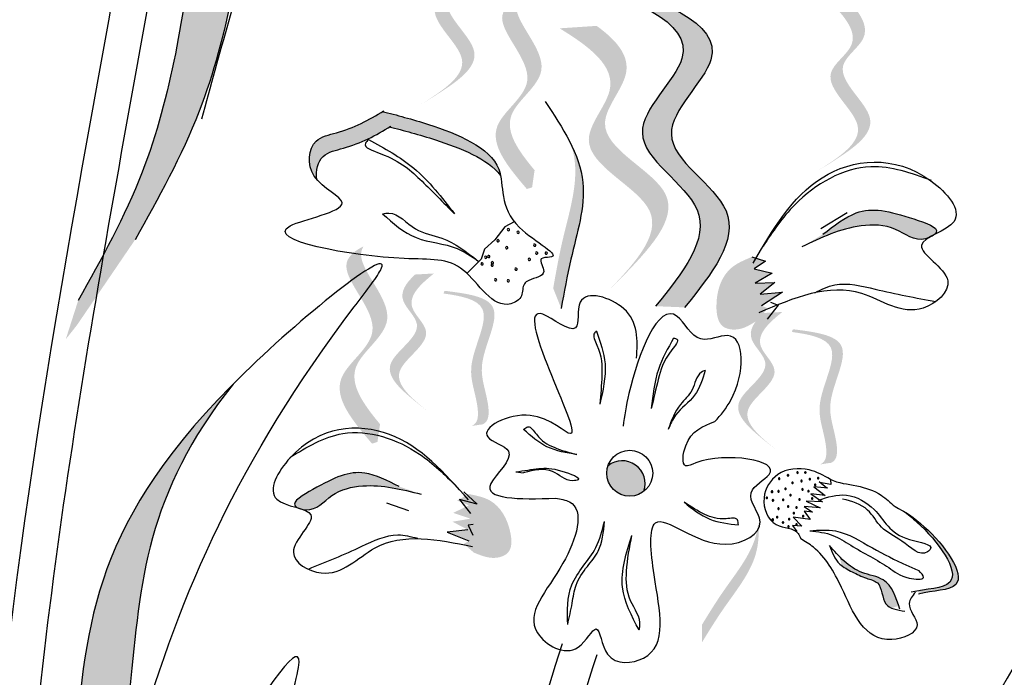
# Model space of a CAD drawing. Units: millimetres. Extents: x 45 to 125.1, y 50 to 114.6.
# Drawn here: x 56.8 to 59.7, y 99.4 to 101.3 of the extents above; entities that cross this region are included whole.
import ezdxf

# ---------------------------------------------------------------- set-up
doc = ezdxf.new("R2010")
doc.units = ezdxf.units.MM
doc.layers.add('Z_Pflanzen', color=7, linetype='Continuous')

# ---------------------------------------------------------------- blocks, each defined once
blk = doc.blocks.new('Z_Lavendel_')
at = {"layer": 'Z_Pflanzen', "lineweight": 30, "true_color": 0x44a009}
h = blk.add_hatch(color=74, dxfattribs=at)
edge = h.paths.add_edge_path()
edge.add_spline(control_points=[(0.5367, 15.4185), (0.6038, 15.5385), (0.7836, 15.8605), (0.8933, 16.5984), (0.9249, 17.0209), (1.1848, 17.3343)], knot_values=[4.288329, 4.288329, 4.288329, 4.288329, 4.922839, 5.991407, 7.504648, 7.504648, 7.504648, 7.504648], degree=3, periodic=0)
edge.add_spline(control_points=[(1.1848, 17.3343), (0.7673, 16.9326), (0.739, 16.4855), (0.62, 15.6857), (0.4402, 15.3637), (0.3732, 15.2438)], knot_values=[4.018406, 4.018406, 4.018406, 4.018406, 5.80157, 6.870138, 7.504648, 7.504648, 7.504648, 7.504648], degree=3, periodic=0)
edge.add_line((0.3732, 15.2438), (0.3376, 15.1327))
edge.add_spline(control_points=[(0.3376, 15.1327), (0.3489, 15.1467), (0.3601, 15.1609), (0.3711, 15.1752)], knot_values=[3.170982, 3.170982, 3.170982, 3.170982, 3.255042, 3.255042, 3.255042, 3.255042], degree=3, periodic=0)
edge.add_line((0.3711, 15.1752), (0.5367, 15.4185))
h = blk.add_hatch(color=74, dxfattribs=at)
edge = h.paths.add_edge_path()
edge.add_line((1.3594, 15.8084), (1.3947, 15.83))
edge.add_spline(control_points=[(1.3947, 15.83), (1.4582, 15.8706), (1.5835, 15.9506), (1.377, 16.0961), (1.5217, 16.1919), (1.4899, 16.2528), (1.4606, 16.2868)], knot_values=[1.581317, 1.581317, 1.581317, 1.581317, 5.969518, 10.234762, 12.618387, 15.483718, 15.483718, 15.483718, 15.483718], degree=3, periodic=0)
edge.add_line((1.4606, 16.2868), (1.3944, 16.298))
edge.add_spline(control_points=[(1.3944, 16.298), (1.44, 16.2526), (1.5004, 16.1795), (1.3417, 16.0744), (1.5482, 15.9289), (1.4229, 15.8489), (1.3594, 15.8084)], knot_values=[0.665275, 0.665275, 0.665275, 0.665275, 4.446649, 6.830274, 11.095518, 15.483718, 15.483718, 15.483718, 15.483718], degree=3, periodic=0)
h = blk.add_hatch(color=74, dxfattribs=at)
edge = h.paths.add_edge_path()
edge.add_spline(control_points=[(2.1166, 15.2242), (2.1941, 15.3206), (2.3411, 15.5036), (1.9697, 15.7033), (2.3335, 16.0061), (2.0426, 16.1079), (1.8603, 16.1717)], knot_values=[0, 0, 0, 0, 1.189658, 2.257664, 3.212729, 4.815743, 4.815743, 4.815743, 4.815743], degree=3, periodic=0)
edge.add_line((1.8603, 16.1717), (1.7769, 16.1752))
edge.add_spline(control_points=[(1.7769, 16.1752), (1.9592, 16.1114), (2.2501, 16.0096), (1.8863, 15.7068), (2.2577, 15.5071), (2.1107, 15.3241), (2.0333, 15.2277)], knot_values=[0, 0, 0, 0, 1.603014, 2.558079, 3.626085, 4.815743, 4.815743, 4.815743, 4.815743], degree=3, periodic=0)
edge.add_line((2.0333, 15.2277), (2.1166, 15.2242))
h = blk.add_hatch(color=74, dxfattribs=at)
edge = h.paths.add_edge_path()
edge.add_spline(control_points=[(1.6853, 15.6186), (1.6391, 15.674), (1.5653, 15.777), (1.7767, 15.9089), (1.6188, 16.0527), (1.6352, 16.1039), (1.6396, 16.1108)], knot_values=[3.509882, 3.509882, 3.509882, 3.509882, 7.088532, 10.237069, 14.170147, 14.843915, 14.843915, 14.843915, 14.843915], degree=3, periodic=0)
edge.add_spline(control_points=[(1.6396, 16.1108), (1.6107, 16.0967), (1.5533, 16.0433), (1.736, 15.877), (1.5152, 15.7392), (1.6098, 15.6275), (1.663, 15.5646)], knot_values=[2.295062, 2.295062, 2.295062, 2.295062, 4.18365, 8.116728, 11.265265, 15.317095, 15.317095, 15.317095, 15.317095], degree=3, periodic=0)
edge.add_line((1.663, 15.5646), (1.6781, 15.5693))
edge.add_spline(control_points=[(1.6781, 15.5693), (1.6804, 15.5858), (1.6828, 15.6022), (1.6853, 15.6186)], knot_values=[144.751726, 144.751726, 144.751726, 144.751726, 145.762031, 145.762031, 145.762031, 145.762031], degree=3, periodic=0)
h = blk.add_hatch(color=74, dxfattribs=at)
edge = h.paths.add_edge_path()
edge.add_line((2.4972, 15.6157), (2.5325, 15.6373))
edge.add_spline(control_points=[(2.5325, 15.6373), (2.5961, 15.6779), (2.7214, 15.7579), (2.5148, 15.9034), (2.6596, 15.9992), (2.6277, 16.0601), (2.5985, 16.0941)], knot_values=[1.581317, 1.581317, 1.581317, 1.581317, 5.969518, 10.234762, 12.618387, 15.483718, 15.483718, 15.483718, 15.483718], degree=3, periodic=0)
edge.add_line((2.5985, 16.0941), (2.5322, 16.1053))
edge.add_spline(control_points=[(2.5322, 16.1053), (2.5779, 16.0599), (2.6382, 15.9868), (2.4795, 15.8817), (2.6861, 15.7363), (2.5608, 15.6562), (2.4972, 15.6157)], knot_values=[0.665275, 0.665275, 0.665275, 0.665275, 4.446649, 6.830274, 11.095518, 15.483718, 15.483718, 15.483718, 15.483718], degree=3, periodic=0)
h = blk.add_hatch(color=74, dxfattribs=at)
edge = h.paths.add_edge_path()
edge.add_line((1.8834, 15.2576), (1.9299, 15.3041))
edge.add_spline(control_points=[(1.9299, 15.3041), (2.0131, 15.3901), (2.1771, 15.5598), (1.8047, 15.7084), (1.9929, 15.9096), (1.9213, 15.9918), (1.8637, 16.0336)], knot_values=[1.581317, 1.581317, 1.581317, 1.581317, 5.969518, 10.234762, 12.618387, 15.483718, 15.483718, 15.483718, 15.483718], degree=3, periodic=0)
edge.add_line((1.8637, 16.0336), (1.7572, 16.0265))
edge.add_spline(control_points=[(1.7572, 16.0265), (1.8445, 15.9731), (1.9645, 15.8825), (1.7582, 15.6619), (2.1306, 15.5133), (1.9666, 15.3437), (1.8834, 15.2576)], knot_values=[0.665275, 0.665275, 0.665275, 0.665275, 4.446649, 6.830274, 11.095518, 15.483718, 15.483718, 15.483718, 15.483718], degree=3, periodic=0)
h = blk.add_hatch(color=74, dxfattribs=at)
edge = h.paths.add_edge_path()
edge.add_spline(control_points=[(1.0589, 15.5924), (1.0549, 15.6179), (1.068, 15.667), (1.1662, 15.6861), (1.2278, 15.7181), (1.2689, 15.7431)], knot_values=[4.325138, 4.325138, 4.325138, 4.325138, 4.481275, 4.62405, 4.957162, 4.957162, 4.957162, 4.957162], degree=3, periodic=0)
edge.add_spline(control_points=[(1.2689, 15.7431), (1.311, 15.7323), (1.4181, 15.7037), (1.5505, 15.6517), (1.5874, 15.6038)], knot_values=[0.065829, 0.065829, 0.065829, 0.065829, 0.375505, 0.842173, 0.842173, 0.842173, 0.842173], degree=3, periodic=0)
edge.add_spline(control_points=[(1.5874, 15.6038), (1.5861, 15.61), (1.5666, 15.6815), (1.4089, 15.745), (1.2908, 15.7766), (1.2488, 15.7874)], knot_values=[0.065829, 0.065829, 0.065829, 0.065829, 0.116542, 0.662899, 0.972575, 0.972575, 0.972575, 0.972575], degree=3, periodic=0)
edge.add_spline(control_points=[(1.2488, 15.7874), (1.2076, 15.7623), (1.1461, 15.7303), (1.0363, 15.709), (1.0299, 15.6307), (1.0564, 15.5954), (1.0589, 15.5924)], knot_values=[4.228546, 4.228546, 4.228546, 4.228546, 4.561657, 4.704433, 4.935243, 4.957162, 4.957162, 4.957162, 4.957162], degree=3, periodic=0)
h = blk.add_hatch(color=74, dxfattribs=at)
edge = h.paths.add_edge_path()
edge.add_spline(control_points=[(1.7618, 15.2214), (1.7701, 15.2683), (1.7913, 15.3878), (1.8441, 15.5521), (1.8077, 15.6567), (1.7905, 15.692)], knot_values=[0.549592, 0.549592, 0.549592, 0.549592, 1.117331, 1.997312, 2.458846, 2.458846, 2.458846, 2.458846], degree=3, periodic=0)
edge.add_spline(control_points=[(1.7905, 15.692), (1.7956, 15.6753), (1.8141, 15.5884), (1.7682, 15.4455), (1.747, 15.326), (1.7387, 15.2791)], knot_values=[3.19782, 3.19782, 3.19782, 3.19782, 4.05183, 7.578126, 9.853196, 9.853196, 9.853196, 9.853196], degree=3, periodic=0)
edge.add_line((1.7387, 15.2791), (1.7618, 15.2214))
h = blk.add_hatch(color=74, dxfattribs=at)
edge = h.paths.add_edge_path()
edge.add_spline(control_points=[(2.8337, 15.433), (2.8364, 15.4352), (2.8527, 15.4531), (2.7228, 15.497), (2.6251, 15.5206), (2.5462, 15.4593), (2.5142, 15.4345)], knot_values=[0, 0, 0, 0, 0.049666, 0.393527, 1.162356, 1.685915, 1.685915, 1.685915, 1.685915], degree=3, periodic=0)
edge.add_line((2.5142, 15.4345), (2.4533, 15.3981))
edge.add_spline(control_points=[(2.4533, 15.3981), (2.5084, 15.4244), (2.5938, 15.4652), (2.7232, 15.4608), (2.7786, 15.4115), (2.8151, 15.4232), (2.8181, 15.4243)], knot_values=[1.761838, 1.761838, 1.761838, 1.761838, 2.595822, 3.053847, 3.470886, 3.508833, 3.508833, 3.508833, 3.508833], degree=3, periodic=0)
edge.add_spline(control_points=[(2.8181, 15.4243), (2.8229, 15.4272), (2.8282, 15.4301), (2.8337, 15.433)], knot_values=[3.800194, 3.800194, 3.800194, 3.800194, 3.874414, 3.874414, 3.874414, 3.874414], degree=3, periodic=0)
h = blk.add_hatch(color=74, dxfattribs=at)
edge = h.paths.add_edge_path()
edge.add_spline(control_points=[(1.241, 14.8885), (1.1931, 14.946), (1.1165, 15.053), (1.336, 15.19), (1.172, 15.3393), (1.189, 15.3925), (1.1935, 15.3997)], knot_values=[3.509882, 3.509882, 3.509882, 3.509882, 7.088532, 10.237069, 14.170147, 14.843915, 14.843915, 14.843915, 14.843915], degree=3, periodic=0)
edge.add_spline(control_points=[(1.1935, 15.3997), (1.1636, 15.385), (1.1039, 15.3296), (1.2937, 15.1568), (1.0644, 15.0138), (1.1626, 14.8977), (1.2179, 14.8325)], knot_values=[2.295062, 2.295062, 2.295062, 2.295062, 4.18365, 8.116728, 11.265265, 15.317095, 15.317095, 15.317095, 15.317095], degree=3, periodic=0)
edge.add_line((1.2179, 14.8325), (1.2336, 14.8374))
edge.add_spline(control_points=[(1.2336, 14.8374), (1.236, 14.8544), (1.2384, 14.8714), (1.241, 14.8885)], knot_values=[144.751726, 144.751726, 144.751726, 144.751726, 145.762031, 145.762031, 145.762031, 145.762031], degree=3, periodic=0)
h = blk.add_hatch(color=74, dxfattribs=at)
edge = h.paths.add_edge_path()
edge.add_spline(control_points=[(2.3096, 15.3692), (2.288, 15.3603), (2.2291, 15.3358), (2.2009, 15.2498), (2.2139, 15.1668), (2.2773, 15.1547), (2.3088, 15.1758), (2.3302, 15.1901)], knot_values=[0, 0, 0, 0, 0.161114, 0.441427, 0.586891, 0.672069, 0.848925, 0.848925, 0.848925, 0.848925], degree=3, periodic=0)
edge.add_line((2.3302, 15.1901), (2.355, 15.2219))
edge.add_line((2.355, 15.2219), (2.3379, 15.2288))
edge.add_line((2.3379, 15.2288), (2.398, 15.2682))
edge.add_line((2.398, 15.2682), (2.3337, 15.2622))
edge.add_line((2.3337, 15.2622), (2.3754, 15.296))
edge.add_line((2.3754, 15.296), (2.3193, 15.2942))
edge.add_line((2.3193, 15.2942), (2.368, 15.3222))
edge.add_line((2.368, 15.3222), (2.316, 15.3352))
edge.add_line((2.316, 15.3352), (2.3488, 15.3572))
edge.add_line((2.3488, 15.3572), (2.3096, 15.3692))
h = blk.add_hatch(color=74, dxfattribs=at)
edge = h.paths.add_edge_path()
edge.add_line((1.3796, 14.9244), (1.3532, 14.9451))
edge.add_spline(control_points=[(1.3532, 14.9451), (1.3058, 14.9835), (1.2122, 15.0593), (1.3917, 15.1576), (1.2839, 15.2479), (1.3151, 15.294), (1.3417, 15.3187)], knot_values=[1.581317, 1.581317, 1.581317, 1.581317, 5.969518, 10.234762, 12.618387, 15.483718, 15.483718, 15.483718, 15.483718], degree=3, periodic=0)
edge.add_line((1.3417, 15.3187), (1.3961, 15.3217))
edge.add_spline(control_points=[(1.3961, 15.3217), (1.3552, 15.2893), (1.2999, 15.236), (1.4181, 15.137), (1.2386, 15.0387), (1.3322, 14.9629), (1.3796, 14.9244)], knot_values=[0.665275, 0.665275, 0.665275, 0.665275, 4.446649, 6.830274, 11.095518, 15.483718, 15.483718, 15.483718, 15.483718], degree=3, periodic=0)
h = blk.add_hatch(color=74, dxfattribs=at)
edge = h.paths.add_edge_path()
edge.add_spline(control_points=[(1.5035, 14.883), (1.5097, 14.8855), (1.5252, 14.8976), (1.5197, 14.9696), (1.4793, 15.064), (1.5862, 15.2342), (1.4752, 15.2571), (1.4238, 15.2641)], knot_values=[0.560734, 0.560734, 0.560734, 0.560734, 1.190913, 2.562758, 5.447101, 10.10323, 13.468903, 13.468903, 13.468903, 13.468903], degree=3, periodic=0)
edge.add_spline(control_points=[(1.4238, 15.2641), (1.4242, 15.2661), (1.4246, 15.2681), (1.425, 15.2701)], knot_values=[18.947861, 18.947861, 18.947861, 18.947861, 19.178659, 19.178659, 19.178659, 19.178659], degree=3, periodic=0)
edge.add_line((1.425, 15.2701), (1.4286, 15.2717))
edge.add_spline(control_points=[(1.4286, 15.2717), (1.4894, 15.264), (1.6224, 15.2471), (1.51, 15.0682), (1.5504, 14.9738), (1.5558, 14.9028), (1.5414, 14.8905), (1.5361, 14.888)], knot_values=[0, 0, 0, 0, 6.05927, 13.244655, 17.695802, 19.812847, 20.683744, 20.683744, 20.683744, 20.683744], degree=3, periodic=0)
edge.add_spline(control_points=[(1.5361, 14.888), (1.5254, 14.8866), (1.5145, 14.8849), (1.5035, 14.883)], knot_values=[3.688703, 3.688703, 3.688703, 3.688703, 4.546623, 4.546623, 4.546623, 4.546623], degree=3, periodic=0)
h = blk.add_hatch(color=74, dxfattribs=at)
edge = h.paths.add_edge_path()
edge.add_line((2.3812, 14.8138), (2.3547, 14.8345))
edge.add_spline(control_points=[(2.3547, 14.8345), (2.3073, 14.8729), (2.2137, 14.9488), (2.3932, 15.047), (2.2854, 15.1373), (2.3166, 15.1834), (2.3432, 15.2081)], knot_values=[1.581317, 1.581317, 1.581317, 1.581317, 5.969518, 10.234762, 12.618387, 15.483718, 15.483718, 15.483718, 15.483718], degree=3, periodic=0)
edge.add_line((2.3432, 15.2081), (2.3976, 15.2111))
edge.add_spline(control_points=[(2.3976, 15.2111), (2.3567, 15.1787), (2.3015, 15.1254), (2.4196, 15.0264), (2.2401, 14.9281), (2.3337, 14.8523), (2.3812, 14.8138)], knot_values=[0.665275, 0.665275, 0.665275, 0.665275, 4.446649, 6.830274, 11.095518, 15.483718, 15.483718, 15.483718, 15.483718], degree=3, periodic=0)
h = blk.add_hatch(color=74, dxfattribs=at)
edge = h.paths.add_edge_path()
edge.add_spline(control_points=[(2.505, 14.7724), (2.5112, 14.7749), (2.5267, 14.787), (2.5212, 14.859), (2.4809, 14.9534), (2.5877, 15.1236), (2.4767, 15.1465), (2.4253, 15.1535)], knot_values=[0.560734, 0.560734, 0.560734, 0.560734, 1.190913, 2.562758, 5.447101, 10.10323, 13.468903, 13.468903, 13.468903, 13.468903], degree=3, periodic=0)
edge.add_spline(control_points=[(2.4253, 15.1535), (2.4257, 15.1555), (2.4262, 15.1575), (2.4266, 15.1595)], knot_values=[18.947861, 18.947861, 18.947861, 18.947861, 19.178659, 19.178659, 19.178659, 19.178659], degree=3, periodic=0)
edge.add_line((2.4266, 15.1595), (2.4301, 15.1611))
edge.add_spline(control_points=[(2.4301, 15.1611), (2.491, 15.1534), (2.6239, 15.1365), (2.5116, 14.9576), (2.5519, 14.8632), (2.5574, 14.7922), (2.5429, 14.7799), (2.5376, 14.7774)], knot_values=[0, 0, 0, 0, 6.05927, 13.244655, 17.695802, 19.812847, 20.683744, 20.683744, 20.683744, 20.683744], degree=3, periodic=0)
edge.add_spline(control_points=[(2.5376, 14.7774), (2.5269, 14.776), (2.516, 14.7744), (2.505, 14.7724)], knot_values=[3.688703, 3.688703, 3.688703, 3.688703, 4.546623, 4.546623, 4.546623, 4.546623], degree=3, periodic=0)
h = blk.add_hatch(color=74, dxfattribs=at)
edge = h.paths.add_edge_path()
edge.add_spline(control_points=[(0.2142, 13.0737), (0.2785, 13.1951), (0.451, 13.5211), (0.5439, 14.2613), (0.5659, 14.6844), (0.8186, 15.0037)], knot_values=[4.288329, 4.288329, 4.288329, 4.288329, 4.922839, 5.991407, 7.504648, 7.504648, 7.504648, 7.504648], degree=3, periodic=0)
edge.add_spline(control_points=[(0.8186, 15.0037), (0.4104, 14.5926), (0.3922, 14.145), (0.2914, 13.3427), (0.1189, 13.0167), (0.0547, 12.8953)], knot_values=[4.018406, 4.018406, 4.018406, 4.018406, 5.80157, 6.870138, 7.504648, 7.504648, 7.504648, 7.504648], degree=3, periodic=0)
edge.add_line((0.0547, 12.8953), (0.0216, 12.7835))
edge.add_spline(control_points=[(0.0216, 12.7835), (0.0326, 12.7977), (0.0435, 12.8121), (0.0542, 12.8267)], knot_values=[3.170982, 3.170982, 3.170982, 3.170982, 3.255042, 3.255042, 3.255042, 3.255042], degree=3, periodic=0)
edge.add_line((0.0542, 12.8267), (0.2142, 13.0737))
blk.add_hatch(color=74, dxfattribs=at).paths.add_polyline_path([(1.9996, 14.6957, 0.748658), (1.8963, 14.769, 0.748658)])
h = blk.add_hatch(color=74, dxfattribs=at)
edge = h.paths.add_edge_path()
edge.add_spline(control_points=[(1.2962, 14.7092), (1.2623, 14.726), (1.1784, 14.7675), (1.0933, 14.7276), (0.9823, 14.6632), (1.0005, 14.6498), (1.0034, 14.6483)], knot_values=[0, 0, 0, 0, 0.402957, 0.994686, 1.259338, 1.297564, 1.297564, 1.297564, 1.297564], degree=3, periodic=0)
edge.add_spline(control_points=[(1.0034, 14.6483), (1.009, 14.6467), (1.0145, 14.645), (1.0194, 14.6432)], knot_values=[2.924816, 2.924816, 2.924816, 2.924816, 2.98194, 2.98194, 2.98194, 2.98194], degree=3, periodic=0)
edge.add_spline(control_points=[(1.0194, 14.6432), (1.0223, 14.6427), (1.058, 14.6388), (1.0997, 14.6944), (1.2175, 14.7226), (1.3034, 14.7011), (1.3589, 14.6872)], knot_values=[1.355997, 1.355997, 1.355997, 1.355997, 1.385203, 1.706177, 2.058696, 2.700571, 2.700571, 2.700571, 2.700571], degree=3, periodic=0)
edge.add_line((1.3589, 14.6872), (1.2962, 14.7092))
h = blk.add_hatch(color=74, dxfattribs=at)
edge = h.paths.add_edge_path()
edge.add_spline(control_points=[(1.5106, 14.5193), (1.5328, 14.5102), (1.5657, 14.4967), (1.6216, 14.5196), (1.618, 14.5982), (1.5761, 14.6718), (1.5175, 14.6833), (1.4961, 14.6875)], knot_values=[0, 0, 0, 0, 0.263378, 0.390226, 0.606853, 1.0243, 1.264234, 1.264234, 1.264234, 1.264234], degree=3, periodic=0)
edge.add_line((1.4961, 14.6875), (1.4623, 14.6691))
edge.add_line((1.4623, 14.6691), (1.4965, 14.6551))
edge.add_line((1.4965, 14.6551), (1.4512, 14.6334))
edge.add_line((1.4512, 14.6334), (1.5011, 14.6169))
edge.add_line((1.5011, 14.6169), (1.4493, 14.608))
edge.add_line((1.4493, 14.608), (1.4938, 14.5848))
edge.add_line((1.4938, 14.5848), (1.4338, 14.5783))
edge.add_line((1.4338, 14.5783), (1.4963, 14.5533))
edge.add_line((1.4963, 14.5533), (1.4819, 14.5439))
edge.add_line((1.4819, 14.5439), (1.5106, 14.5193))
h = blk.add_hatch(color=74, dxfattribs=at)
edge = h.paths.add_edge_path()
edge.add_spline(control_points=[(2.7891, 14.4), (2.8303, 14.41), (2.9609, 14.4087), (2.8412, 14.5712), (2.7654, 14.6268), (2.7456, 14.6385)], knot_values=[0.885816, 0.885816, 0.885816, 0.885816, 1.264194, 1.901884, 2.127969, 2.127969, 2.127969, 2.127969], degree=3, periodic=0)
edge.add_spline(control_points=[(2.7456, 14.6385), (2.7584, 14.6294), (2.8303, 14.5718), (2.9403, 14.4224), (2.8256, 14.4159), (2.7883, 14.4095)], knot_values=[0.972027, 0.972027, 0.972027, 0.972027, 1.111901, 1.749592, 2.06759, 2.06759, 2.06759, 2.06759], degree=3, periodic=0)
edge.add_spline(control_points=[(2.7883, 14.4095), (2.7898, 14.4064), (2.7901, 14.4033), (2.7891, 14.4)], knot_values=[1.577532, 1.577532, 1.577532, 1.577532, 1.655777, 1.655777, 1.655777, 1.655777], degree=3, periodic=0)
h = blk.add_hatch(color=74, dxfattribs=at)
edge = h.paths.add_edge_path()
edge.add_spline(control_points=[(2.1667, 14.2616), (2.1869, 14.2945), (2.2384, 14.3782), (2.327, 14.4863), (2.3308, 14.5759), (2.3283, 14.6076)], knot_values=[0.549592, 0.549592, 0.549592, 0.549592, 1.117331, 1.997312, 2.458846, 2.458846, 2.458846, 2.458846], degree=3, periodic=0)
edge.add_spline(control_points=[(2.3283, 14.6076), (2.3271, 14.5935), (2.3152, 14.5226), (2.2381, 14.4285), (2.1866, 14.3448), (2.1664, 14.3119)], knot_values=[3.19782, 3.19782, 3.19782, 3.19782, 4.05183, 7.578126, 9.853196, 9.853196, 9.853196, 9.853196], degree=3, periodic=0)
edge.add_line((2.1664, 14.3119), (2.1667, 14.2616))
h = blk.add_hatch(color=74, dxfattribs=at)
edge = h.paths.add_edge_path()
edge.add_spline(control_points=[(2.7325, 14.3653), (2.7223, 14.3961), (2.7026, 14.4475), (2.6175, 14.458), (2.5799, 14.489), (2.5607, 14.5086)], knot_values=[0.028446, 0.028446, 0.028446, 0.028446, 0.325897, 0.545492, 0.818266, 0.818266, 0.818266, 0.818266], degree=3, periodic=0)
edge.add_spline(control_points=[(2.5607, 14.5086), (2.5637, 14.4994), (2.5664, 14.4901), (2.5693, 14.4808)], knot_values=[0.524979, 0.524979, 0.524979, 0.524979, 0.623469, 0.623469, 0.623469, 0.623469], degree=3, periodic=0)
edge.add_spline(control_points=[(2.5693, 14.4808), (2.5782, 14.4742), (2.6024, 14.4622), (2.6343, 14.4453), (2.6863, 14.4343), (2.6824, 14.3771), (2.7057, 14.362), (2.7133, 14.359)], knot_values=[0.23561, 0.23561, 0.23561, 0.23561, 0.348725, 0.498875, 0.614681, 0.831441, 0.914602, 0.914602, 0.914602, 0.914602], degree=3, periodic=0)
edge.add_spline(control_points=[(2.7133, 14.359), (2.7137, 14.3593), (2.7188, 14.3632), (2.7259, 14.3647), (2.7325, 14.3653)], knot_values=[1.30495, 1.30495, 1.30495, 1.30495, 1.309836, 1.374176, 1.374176, 1.374176, 1.374176], degree=3, periodic=0)
at = {"layer": 'Z_Pflanzen', "color": 74, "lineweight": 30, "true_color": 0x44a009}
for p, q in [((2.5842, 15.496), (2.5081, 15.4505)), ((1.6, 15.4562), (1.5708, 15.4183)), ((1.6261, 15.4704), (1.6, 15.4562)), ((1.5708, 15.4183), (1.5408, 15.3914)), ((1.5408, 15.3914), (1.5315, 15.3629)), ((2.3096, 15.3692), (2.3488, 15.3572)), ((1.5315, 15.3629), (1.4909, 15.322)), ((2.3488, 15.3572), (2.316, 15.3352)), ((2.316, 15.3352), (2.368, 15.3222)), ((2.368, 15.3222), (2.3193, 15.2942)), ((2.3193, 15.2942), (2.3754, 15.296)), ((2.3754, 15.296), (2.3337, 15.2622)), ((2.3337, 15.2622), (2.398, 15.2682)), ((2.398, 15.2682), (2.3379, 15.2288)), ((2.3852, 15.2302), (2.3542, 15.1904)), ((2.3638, 15.2388), (2.3852, 15.2302)), ((1.6311, 14.7513), (1.6533, 14.749)), ((2.5035, 14.7235), (2.5258, 14.7052)), ((2.537, 14.7151), (2.5044, 14.7207)), ((2.5355, 14.7298), (2.537, 14.7151)), ((1.4821, 14.694), (1.5206, 14.6582)), ((2.5282, 14.7043), (2.4875, 14.7084)), ((2.4875, 14.7084), (2.5204, 14.6838)), ((1.2598, 14.6626), (1.3225, 14.6405)), ((1.5206, 14.6582), (1.4698, 14.6716)), ((1.4698, 14.6716), (1.5007, 14.6321)), ((2.4662, 14.6671), (2.5063, 14.648)), ((2.5131, 14.665), (2.4662, 14.6671)), ((2.4798, 14.6879), (2.5131, 14.665)), ((2.5204, 14.6838), (2.4798, 14.6879)), ((2.4599, 14.6518), (2.4837, 14.6355)), ((2.5063, 14.648), (2.4599, 14.6518)), ((2.4837, 14.6355), (2.4599, 14.6385)), ((2.4599, 14.6385), (2.4777, 14.6144)), ((2.4283, 14.621), (2.4531, 14.5949)), ((2.4777, 14.6144), (2.4283, 14.621)), ((1.4938, 14.5848), (1.4338, 14.5783)), ((1.4338, 14.5783), (1.4963, 14.5533)), ((1.5085, 14.6004), (1.4941, 14.5981)), ((1.4941, 14.5981), (1.5075, 14.5692)), ((2.4531, 14.5949), (2.427, 14.5967)), ((2.427, 14.5967), (2.4392, 14.5799))]:
    blk.add_line(p, q, dxfattribs=at)
blk.add_circle((1.9587, 14.7475), 0.066, dxfattribs=at)
for centre, radius, start, end in [((1.6098, 15.4479), 0.00328, 37.5068, 217.5068), ((1.6098, 15.4479), 0.00328, 217.5068, 37.5068), ((1.6375, 15.4403), 0.00328, 37.5068, 217.5068), ((1.6375, 15.4403), 0.00328, 217.5068, 37.5068), ((1.5803, 15.4159), 0.00328, 37.5068, 217.5068), ((1.5803, 15.4159), 0.00328, 217.5068, 37.5068), ((1.6052, 15.3961), 0.00328, 37.5068, 217.5068), ((1.6052, 15.3961), 0.00328, 217.5068, 37.5068), ((1.6854, 15.4032), 0.00328, 37.5068, 217.5068), ((1.6854, 15.4032), 0.00328, 217.5068, 37.5068), ((1.5445, 15.3684), 0.00328, 37.5068, 217.5068), ((1.5445, 15.3684), 0.00328, 217.5068, 37.5068), ((1.5536, 15.3706), 0.00328, 37.5068, 217.5068), ((1.5536, 15.3706), 0.00328, 217.5068, 37.5068), ((1.6912, 15.3805), 0.00328, 37.5068, 217.5068), ((1.6912, 15.3805), 0.00328, 217.5068, 37.5068), ((1.7187, 15.3802), 0.00328, 37.5068, 217.5068), ((1.7187, 15.3802), 0.00328, 217.5068, 37.5068), ((1.5342, 15.3494), 0.00328, 37.5068, 217.5068), ((1.5342, 15.3494), 0.00328, 217.5068, 37.5068), ((1.5633, 15.3457), 0.00328, 37.5068, 217.5068), ((1.564, 15.3526), 0.00328, 37.5068, 217.5068), ((1.5633, 15.3457), 0.00328, 217.5068, 37.5068), ((1.564, 15.3526), 0.00328, 217.5068, 37.5068), ((1.6701, 15.3623), 0.00328, 37.5068, 217.5068), ((1.6701, 15.3623), 0.00328, 217.5068, 37.5068), ((1.6318, 15.3342), 0.00328, 37.5068, 217.5068), ((1.6318, 15.3342), 0.00328, 217.5068, 37.5068), ((1.5732, 15.3035), 0.00328, 37.5068, 217.5068), ((1.5732, 15.3035), 0.00328, 217.5068, 37.5068), ((1.6096, 15.3005), 0.00328, 37.5068, 217.5068), ((1.6096, 15.3005), 0.00328, 217.5068, 37.5068), ((1.9372, 14.7172), 0.066, 341.0013, 128.2839), ((2.4408, 14.7492), 0.00222, 156.2023, 336.2023), ((2.4408, 14.7492), 0.00222, 336.2023, 156.2023), ((2.4636, 14.7497), 0.00222, 156.2023, 336.2023), ((2.4636, 14.7497), 0.00222, 336.2023, 156.2023), ((2.388, 14.7317), 0.00222, 156.2023, 336.2023), ((2.388, 14.7317), 0.00222, 336.2023, 156.2023), ((2.4137, 14.7414), 0.00222, 156.2023, 336.2023), ((2.4137, 14.7414), 0.00222, 336.2023, 156.2023), ((2.4268, 14.7199), 0.00222, 156.2023, 336.2023), ((2.4268, 14.7199), 0.00222, 336.2023, 156.2023), ((2.4527, 14.7251), 0.00222, 156.2023, 336.2023), ((2.4527, 14.7251), 0.00222, 336.2023, 156.2023), ((2.4762, 14.7301), 0.00222, 156.2023, 336.2023), ((2.4762, 14.7301), 0.00222, 336.2023, 156.2023), ((2.5002, 14.7332), 0.00222, 156.2023, 336.2023), ((2.5002, 14.7332), 0.00222, 336.2023, 156.2023), ((2.3679, 14.6943), 0.00285, 156.2023, 336.2023), ((2.3679, 14.6943), 0.00285, 336.2023, 156.2023), ((2.3863, 14.6953), 0.00222, 156.2023, 336.2023), ((2.3863, 14.6953), 0.00222, 336.2023, 156.2023), ((2.4065, 14.7026), 0.00222, 156.2023, 336.2023), ((2.4065, 14.7026), 0.00222, 336.2023, 156.2023), ((2.4554, 14.701), 0.00222, 156.2023, 336.2023), ((2.4554, 14.701), 0.00222, 336.2023, 156.2023), ((2.4723, 14.6955), 0.00222, 156.2023, 336.2023), ((2.4723, 14.6955), 0.00222, 336.2023, 156.2023), ((2.4918, 14.7143), 0.00222, 156.2023, 336.2023), ((2.4918, 14.7143), 0.00222, 336.2023, 156.2023), ((2.3527, 14.677), 0.00222, 156.2023, 336.2023), ((2.3527, 14.677), 0.00222, 336.2023, 156.2023), ((2.3705, 14.6696), 0.00222, 156.2023, 336.2023), ((2.3705, 14.6696), 0.00222, 336.2023, 156.2023), ((2.3995, 14.6712), 0.00222, 156.2023, 336.2023), ((2.3995, 14.6712), 0.00222, 336.2023, 156.2023), ((2.421, 14.6842), 0.00222, 156.2023, 336.2023), ((2.421, 14.6842), 0.00222, 336.2023, 156.2023), ((2.4466, 14.672), 0.00222, 156.2023, 336.2023), ((2.4466, 14.672), 0.00222, 336.2023, 156.2023), ((2.4835, 14.6746), 0.00222, 156.2023, 336.2023), ((2.4835, 14.6746), 0.00222, 336.2023, 156.2023), ((2.3864, 14.6456), 0.00222, 156.2023, 336.2023), ((2.3864, 14.6456), 0.00222, 336.2023, 156.2023), ((2.4144, 14.6517), 0.00222, 156.2023, 336.2023), ((2.4144, 14.6517), 0.00222, 336.2023, 156.2023), ((2.4302, 14.6324), 0.00222, 156.2023, 336.2023), ((2.4302, 14.6324), 0.00222, 336.2023, 156.2023), ((2.438, 14.6489), 0.00222, 156.2023, 336.2023), ((2.438, 14.6489), 0.00222, 336.2023, 156.2023), ((2.3698, 14.6134), 0.00285, 156.2023, 336.2023), ((2.3698, 14.6134), 0.00285, 336.2023, 156.2023), ((2.3825, 14.6209), 0.00222, 156.2023, 336.2023), ((2.3825, 14.6209), 0.00222, 336.2023, 156.2023), ((2.3993, 14.606), 0.00222, 156.2023, 336.2023), ((2.3993, 14.606), 0.00222, 336.2023, 156.2023), ((2.4169, 14.6156), 0.00222, 156.2023, 336.2023), ((2.4169, 14.6156), 0.00222, 336.2023, 156.2023), ((2.4572, 14.6242), 0.00222, 156.2023, 336.2023), ((2.4572, 14.6242), 0.00222, 336.2023, 156.2023), ((2.4153, 14.5939), 0.00222, 156.2023, 336.2023), ((2.4153, 14.5939), 0.00222, 336.2023, 156.2023), ((2.4382, 14.6), 0.00222, 156.2023, 336.2023), ((2.4382, 14.6), 0.00222, 336.2023, 156.2023)]:
    blk.add_arc(centre, radius, start, end, dxfattribs=at)
for points in [[(0.7337, 7.6623), (0.133, 13.8483), (0.8071, 19.2595), (0.2264, 23.9334), (0.3983, 25.6872)], [(0.729, 15.7661), (0.8874, 16.3181), (1.5372, 17.5475), (1.6156, 17.6515), (1.2191, 17.3668), (0.7049, 16.2925), (0.5573, 15.6132), (0.3732, 15.2438)], [(3.9465, 15.1145), (2.8372, 17.305), (3.2307, 15.7203), (4.0547, 14.4452)], [(1.7769, 16.1752), (2.1088, 15.9399), (1.995, 15.7259), (2.1523, 15.5051), (2.0333, 15.2277)], [(1.8603, 16.1717), (2.1922, 15.9364), (2.0784, 15.7224), (2.2357, 15.5016), (2.1166, 15.2242)], [(1.7157, 15.8161), (1.824, 15.5835), (1.7896, 15.3628), (1.7618, 15.2214)], [(1.2082, 15.7069), (1.1988, 15.6958), (1.2417, 15.6668), (1.3617, 15.5868), (1.4547, 15.4936)], [(1.2082, 15.7069), (1.3378, 15.6244), (1.4547, 15.4936)], [(2.3139, 15.3517), (2.5121, 15.5972), (2.8247, 15.588), (2.8909, 15.4714), (2.7975, 15.4028), (2.873, 15.3009), (2.8021, 15.2222), (2.6261, 15.2641), (2.3303, 15.2089)], [(2.8262, 15.5889), (2.6518, 15.6285), (2.4333, 15.5194), (2.3423, 15.4006)], [(2.5142, 15.4345), (2.6099, 15.4958), (2.7758, 15.4785), (2.8396, 15.4397), (2.8091, 15.4215), (2.7227, 15.4484), (2.6238, 15.4587), (2.4533, 15.3981)], [(1.2479, 15.4936), (1.2667, 15.4954), (1.3425, 15.4504), (1.4188, 15.4229), (1.5233, 15.3576)], [(1.2479, 15.4936), (1.3449, 15.4247), (1.4625, 15.3937), (1.5233, 15.3576)], [(0.3985, 13.4256), (0.5444, 13.981), (1.1661, 15.2248), (1.2421, 15.3306), (0.8522, 15.037), (0.3625, 13.9513), (0.2304, 13.2688), (0.0547, 12.8953)], [(1.9786, 15.078), (1.9415, 15.2204), (1.8165, 15.2392), (1.803, 15.1656), (1.7089, 15.2043), (1.7884, 14.8613), (1.6727, 14.9138), (1.5506, 14.8516), (1.6099, 14.8108), (1.5597, 14.7179), (1.7458, 14.6753)], [(1.8631, 15.1562), (1.8575, 15.1505), (1.8646, 15.1157), (1.8787, 15.0283), (1.8726, 14.9457)], [(1.8631, 15.1562), (1.8877, 15.0618), (1.8726, 14.9457)], [(2.085, 15.1359), (2.0411, 15.0457), (2.0207, 14.9331)], [(2.085, 15.1359), (2.094, 15.1329), (2.08, 15.1021), (2.0406, 15.0167), (2.0207, 14.9331)], [(2.1758, 15.0431), (2.1453, 14.9717), (2.0905, 14.9143), (2.069, 14.8735)], [(2.1758, 15.0431), (2.1647, 15.0377), (2.1379, 14.9868), (2.1049, 14.9455), (2.069, 14.8735)], [(1.4954, 14.6705), (1.2678, 14.8589), (0.9828, 14.7921), (0.9439, 14.6728), (1.0423, 14.6274), (0.992, 14.5198), (1.0718, 14.4608), (1.2253, 14.5321), (1.5069, 14.5366)], [(1.7458, 14.6753), (1.7852, 14.6654), (1.7667, 14.4885), (1.6937, 14.2884), (1.8107, 14.2473), (1.8624, 14.2996), (1.8952, 14.2269), (1.998, 14.2161), (2.0289, 14.4552), (2.033, 14.6048), (2.2345, 14.5433), (2.3336, 14.608), (2.3077, 14.6915), (2.3594, 14.7438), (2.1492, 14.7773), (2.1195, 14.7689), (2.1197, 14.8266), (2.2035, 14.8963)], [(0.9813, 14.7926), (1.1338, 14.8615), (1.3546, 14.8022), (1.4602, 14.7101)], [(1.6537, 14.8731), (1.6662, 14.881), (1.6903, 14.8593), (1.7411, 14.8219), (1.8067, 14.801)], [(1.8067, 14.801), (1.7209, 14.8236), (1.6537, 14.8731)], [(1.2962, 14.7092), (1.1971, 14.7476), (1.0481, 14.7008), (0.9968, 14.6533), (1.0282, 14.6423), (1.1024, 14.683), (1.1912, 14.711), (1.3589, 14.6872)], [(1.6311, 14.7513), (1.6973, 14.7607), (1.7638, 14.7537), (1.81, 14.7285), (1.7955, 14.7259), (1.7372, 14.7524), (1.6533, 14.749)], [(2.5355, 14.7298), (2.475, 14.7569), (2.3842, 14.7434), (2.3449, 14.6769), (2.3798, 14.5999), (2.4427, 14.5744), (2.4503, 14.5592)], [(2.1149, 14.664), (2.1893, 14.6155), (2.271, 14.5988)], [(2.271, 14.5988), (2.2685, 14.6133), (2.2363, 14.6167), (2.1744, 14.6292), (2.1149, 14.664)], [(2.5013, 14.67), (2.5816, 14.6845), (2.6612, 14.6433), (2.7627, 14.5567), (2.8222, 14.5285), (2.8151, 14.5216), (2.7409, 14.5524), (2.6825, 14.5921), (2.6425, 14.6416), (2.5707, 14.6733)], [(1.7804, 14.3125), (1.7923, 14.4261), (1.8611, 14.5337), (1.8861, 14.6085)], [(1.7804, 14.3125), (1.7933, 14.374), (1.8048, 14.4258), (1.8369, 14.4794), (1.8679, 14.523), (1.8861, 14.6085)], [(2.4766, 14.582), (2.5502, 14.5814), (2.6564, 14.5326), (2.7544, 14.4834), (2.7895, 14.4679)], [(2.4766, 14.582), (2.5426, 14.5688), (2.5939, 14.5402), (2.7033, 14.476), (2.762, 14.4461), (2.8028, 14.4481), (2.7895, 14.4679)], [(1.9856, 14.2968), (1.9381, 14.4194), (1.9652, 14.5687)], [(1.9856, 14.2968), (1.9881, 14.3089), (1.961, 14.3809), (1.9495, 14.4656), (1.9652, 14.5687)], [(2.7801, 14.4051), (2.7619, 14.3731), (2.7847, 14.3113), (2.7123, 14.269), (2.5676, 14.4185), (2.4866, 14.5346), (2.4503, 14.5592)], [(2.7355, 14.3565), (2.6877, 14.4405), (2.6263, 14.4622), (2.5326, 14.5395)], [(2.5326, 14.5395), (2.5625, 14.4864), (2.5986, 14.4639), (2.6392, 14.4456), (2.6707, 14.4319), (2.6948, 14.3724), (2.75, 14.3509)], [(2.8436, 13.0513), (3.1754, 14.3443), (2.7682, 13.5555), (2.648, 12.7389)], [(0.9627, 11.8216), (0.8246, 13.5876), (1.0083, 14.2038), (0.4564, 13.0062), (0.718, 11.8342), (0.7855, 11.0021)]]:
    blk.add_spline(points, degree=3, dxfattribs=at)
for points, knots in [([(0.8357, 7.6815), (0.7631, 8.0684), (0.6905, 8.455), (0.4839, 9.6138), (0.3613, 10.3849), (0.2241, 11.7333), (0.1904, 12.3114), (0.1971, 13.3375), (0.224, 13.7855), (0.3288, 14.6833), (0.4033, 15.1334), (0.643, 16.4867), (0.8246, 17.3932), (0.9235, 18.7626), (0.9244, 19.2228), (0.8461, 20.1395), (0.7734, 20.5958), (0.5338, 21.9596), (0.3456, 22.862), (0.3204, 24.3915), (0.4095, 25.0285), (0.5011, 25.6725)], [0, 0, 0, 0, 1.122264, 1.122264, 3.366793, 3.366793, 5.056062, 5.056062, 6.371252, 6.371252, 7.686441, 7.686441, 10.316819, 10.316819, 11.637856, 11.637856, 12.958892, 12.958892, 15.600964, 15.600964, 17.469667, 17.469667, 17.469667, 17.469667]), ([(-0.5349, -0.2315), (-0.7614, 1.5449), (-1.116, 5.676), (1.0764, 12.1381), (-1.5949, 17.8474), (-2.7424, 21.2807), (-3.1597, 22.5293)], [1.513776, 1.513776, 1.513776, 1.513776, 6.65762, 13.473111, 20.169327, 23.996091, 23.996091, 23.996091, 23.996091]), ([(1.1848, 17.3343), (0.9249, 17.0209), (0.8933, 16.5984), (0.7836, 15.8605), (0.6038, 15.5385), (0.5367, 15.4185)], [4.288329, 4.288329, 4.288329, 4.288329, 5.80157, 6.870138, 7.504648, 7.504648, 7.504648, 7.504648]), ([(1.2467, 15.7879), (1.2894, 15.777), (1.4081, 15.7453), (1.6286, 15.6565), (1.5651, 15.4724), (1.7827, 15.3644), (1.6897, 15.3691), (1.7296, 15.3144), (1.6774, 15.3089), (1.6488, 15.2895), (1.6545, 15.2534), (1.5726, 15.2028), (1.4829, 15.3739), (1.2908, 15.3484), (0.7821, 15.4383), (1.211, 15.5108), (1.0262, 15.585), (1.0363, 15.709), (1.1473, 15.7306), (1.2096, 15.7634), (1.2517, 15.7892)], [0.060767, 0.060767, 0.060767, 0.060767, 0.375505, 0.921862, 1.329491, 1.607338, 1.663334, 1.747289, 1.860687, 1.898255, 1.978418, 2.066078, 2.446066, 2.845256, 3.623815, 3.997392, 4.250465, 4.481275, 4.62405, 4.965032, 4.965032, 4.965032, 4.965032]), ([(1.0589, 15.5924), (1.0549, 15.6179), (1.068, 15.667), (1.1674, 15.6863), (1.2298, 15.7191), (1.2719, 15.7449)], [4.3251381, 4.3251381, 4.3251381, 4.3251381, 4.4812749, 4.6240504, 4.9650324, 4.9650324, 4.9650324, 4.9650324]), ([(1.2669, 15.7437), (1.3096, 15.7327), (1.4173, 15.704), (1.5505, 15.6517), (1.5874, 15.6038)], [0.0607671, 0.0607671, 0.0607671, 0.0607671, 0.3755048, 0.8421735, 0.8421735, 0.8421735, 0.8421735]), ([(2.4905, 15.2662), (2.5094, 15.2757), (2.5642, 15.3019), (2.6861, 15.2698), (2.7813, 15.2517), (2.8385, 15.2409)], [0.0150673, 0.0150673, 0.0150673, 0.0150673, 0.1625906, 0.4415753, 0.8641305, 0.8641305, 0.8641305, 0.8641305]), ([(2.2035, 14.8963), (2.2211, 14.9145), (2.2904, 15.004), (2.2922, 15.184), (2.1497, 15.1073), (2.0613, 15.2983), (1.9643, 15.0382), (1.943, 14.9108), (1.9398, 14.8829)], [15.074505, 15.074505, 15.074505, 15.074505, 15.438544, 16.685084, 17.198928, 17.830456, 19.586396, 20.141525, 20.141525, 20.141525, 20.141525]), ([(0.8186, 15.0037), (0.5659, 14.6844), (0.5439, 14.2613), (0.451, 13.5211), (0.2785, 13.1951), (0.2142, 13.0737)], [4.288329, 4.288329, 4.288329, 4.288329, 5.80157, 6.870138, 7.504648, 7.504648, 7.504648, 7.504648]), ([(2.5353, 14.7299), (2.5578, 14.7187), (2.6116, 14.7145), (2.6772, 14.6921), (2.7085, 14.6632), (2.7213, 14.6513)], [0.1844735, 0.1844735, 0.1844735, 0.1844735, 0.4465842, 0.6993782, 0.8743241, 0.8743241, 0.8743241, 0.8743241]), ([(2.7213, 14.6513), (2.7492, 14.6381), (2.8323, 14.5833), (2.9609, 14.4087), (2.8303, 14.41), (2.7891, 14.4)], [0.793126, 0.793126, 0.793126, 0.793126, 1.111901, 1.749592, 2.127969, 2.127969, 2.127969, 2.127969]), ([(2.7456, 14.6385), (2.7584, 14.6294), (2.8303, 14.5718), (2.9464, 14.4142), (2.8103, 14.4156), (2.7674, 14.4052)], [0.972027, 0.972027, 0.972027, 0.972027, 1.111901, 1.749592, 2.127969, 2.127969, 2.127969, 2.127969]), ([(1.3493, 14.5593), (1.3302, 14.5645), (1.275, 14.5782), (1.1692, 14.5261), (1.0853, 14.4918), (1.0348, 14.4711)], [0.0150673, 0.0150673, 0.0150673, 0.0150673, 0.1625906, 0.4415753, 0.8641305, 0.8641305, 0.8641305, 0.8641305]), ([(0.2626, -0.2389), (0.407, 0.4286), (0.7733, 2.3609), (0.8871, 5.8698), (0.4415, 10.1131), (1.3393, 12.9229), (1.7658, 14.2578)], [1.814601, 1.814601, 1.814601, 1.814601, 3.786264, 7.501567, 11.926923, 15.9324, 15.9324, 15.9324, 15.9324]), ([(0.3694, -0.2365), (0.4843, 0.2965), (0.5882, 0.8316), (0.8406, 2.4673), (0.9133, 3.5786), (0.9165, 5.3006), (0.8945, 5.9091), (0.8357, 7.1219), (0.8018, 7.7264), (0.7802, 8.8729), (0.7886, 9.4157), (0.9307, 11.0265), (1.2018, 12.0821), (1.6329, 13.5006), (1.7487, 13.8632), (1.8647, 14.2262)], [1.838539, 1.838539, 1.838539, 1.838539, 3.408491, 3.408491, 6.606886, 6.606886, 8.346969, 8.346969, 10.087052, 10.087052, 11.672402, 11.672402, 14.843103, 14.843103, 15.9324, 15.9324, 15.9324, 15.9324])]:
    blk.add_open_spline(points, degree=3, knots=knots, dxfattribs=at)

msp = doc.modelspace()

# ---------------------------------------------------------------- block references
at = {"layer": 'Z_Pflanzen', "color": 74, "true_color": 0x44a009}
msp.add_blockref('Z_Lavendel_', (56.6251, 85.2527), dxfattribs=at)

doc.saveas('drawing.dxf')
